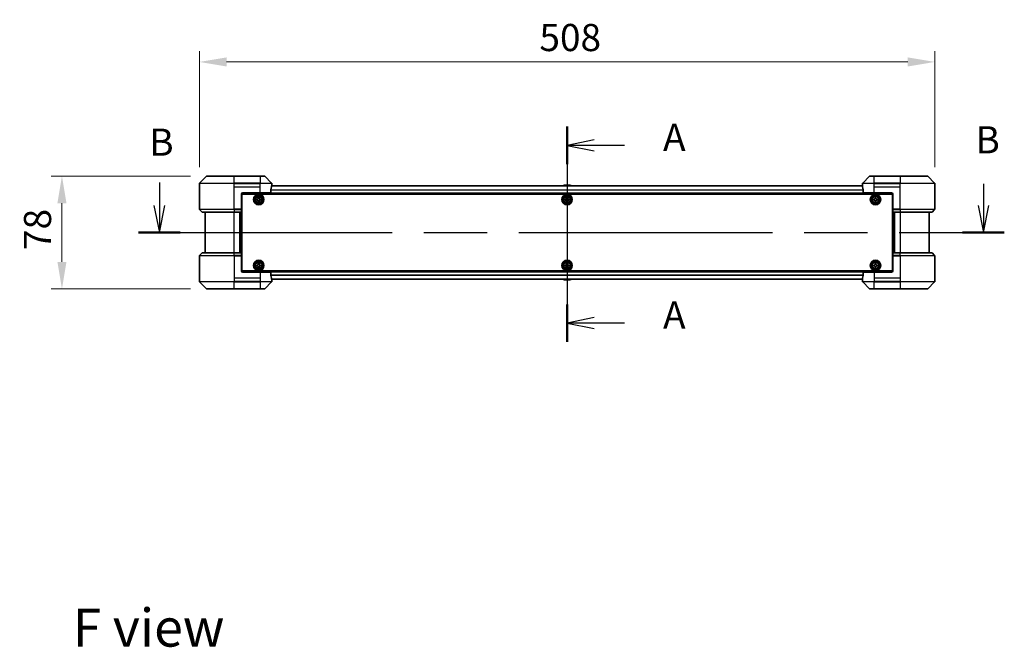
# Model space of a CAD drawing. Units: millimetres. Extents: x 87 to 12464, y 48 to 2156.
# Drawn here: x 3245 to 3925, y 745 to 1178 of the extents above; entities that cross this region are included whole.
import ezdxf

# ---------------------------------------------------------------- set-up
doc = ezdxf.new("R2010")
doc.units = ezdxf.units.MM
doc.header["$LTSCALE"] = 6
doc.linetypes.add('CHAIN', pattern=[0.3543, 0.2362, -0.0295, 0.0591, -0.0295])
doc.layers.get('Defpoints').update_dxf_attribs({"lineweight": 25})
doc.layers.add('Centerline (ISO)', color=7, linetype='Continuous', lineweight=18, true_color=0x80ffff)
for name, color, linetype, lineweight in [('Dimension (ISO)', 7, 'Continuous', 18), ('Dimension (ISO) @ 1', 7, 'Continuous', 18), ('Section Line (ISO)', 7, 'CHAIN', 25), ('Symbol (ISO)', 7, 'Continuous', 18), ('Visible (ISO)', 7, 'Continuous', 35), ('Visible Narrow (ISO)', 7, 'Continuous', 25)]:
    doc.layers.add(name, color=color, linetype=linetype, lineweight=lineweight)
doc.styles.add('Note Text (TK)', font='txt')
doc.dimstyles.new('Default - Method 1b (TK)', dxfattribs={"dimscale": 6, "dimtxt": 2.5, "dimasz": 2.5, "dimexe": 1, "dimexo": 1.5, "dimgap": 1, "dimtad": 1, "dimtoh": 1, "dimrnd": 1e-08, "dimdsep": 46, "dimtxsty": 'Note Text (TK)', "dimcen": 0.09, "dimdle": 5, "dimclrd": 100, "dimclre": 100, "dimclrt": 7, "dimadec": 1, "dimazin": 1, "dimtfac": 1, "dimtmove": 0, "dimatfit": 3, "dimfxl": 0, "dimtolj": 1, "dimlwd": -1, "dimlwe": -1, "dimarcsym": 0})

# ---------------------------------------------------------------- blocks, each defined once
blk = doc.blocks.new('2dTransSection111')
at = {"layer": 'Section Line (ISO)', "linetype": 'CHAIN', "ltscale": 15.396246}
blk.add_line((171.885, 148.846), (171.885, 129.026), dxfattribs=at)
at = {"layer": 'Section Line (ISO)', "linetype": 'Continuous', "lineweight": 50}
for p, q in [((171.885, 148.846), (171.885, 145.391)), ((171.885, 132.481), (171.885, 129.026))]:
    blk.add_line(p, q, dxfattribs=at)
at = {"layer": 'Section Line (ISO)', "linetype": 'Continuous'}
for p, q in [((174.385, 147.618), (171.885, 147.118)), ((174.385, 147.118), (171.885, 147.118)), ((171.885, 147.118), (174.385, 146.618)), ((177.175, 147.118), (174.385, 147.118)), ((174.385, 131.254), (171.885, 130.754)), ((174.385, 130.754), (171.885, 130.754)), ((171.885, 130.754), (174.385, 130.254)), ((177.175, 130.754), (174.385, 130.754))]:
    blk.add_line(p, q, dxfattribs=at)
at = {"layer": 'Section Line (ISO)', "char_height": 2.5, "attachment_point": 7, "style": 'Note Text (TK)'}
for insert in [(180.723, 145.832), (180.723, 129.467)]:
    blk.add_mtext('A', dxfattribs=dict(at, insert=insert))
blk = doc.blocks.new('2dTransSection112')
at = {"layer": 'Section Line (ISO)', "linetype": 'Continuous'}
for p, q in [((134.334, 143.713), (134.334, 141.595)), ((210.229, 143.579), (210.229, 141.595)), ((133.834, 141.595), (134.334, 139.095)), ((134.334, 141.595), (134.334, 139.095)), ((134.334, 139.095), (134.834, 141.595)), ((209.729, 141.595), (210.229, 139.095)), ((210.229, 141.595), (210.229, 139.095)), ((210.229, 139.095), (210.729, 141.595))]:
    blk.add_line(p, q, dxfattribs=at)
at = {"layer": 'Section Line (ISO)', "linetype": 'CHAIN', "ltscale": 16.47788}
blk.add_line((132.415, 139.095), (212.149, 139.095), dxfattribs=at)
at = {"layer": 'Section Line (ISO)', "linetype": 'Continuous', "lineweight": 50}
for p, q in [((132.415, 139.095), (136.253, 139.095)), ((208.31, 139.095), (212.149, 139.095))]:
    blk.add_line(p, q, dxfattribs=at)
at = {"layer": 'Section Line (ISO)', "char_height": 2.5, "attachment_point": 7, "style": 'Note Text (TK)'}
for insert in [(209.495, 145.601), (133.409, 145.384)]:
    blk.add_mtext('B', dxfattribs=dict(at, insert=insert))
blk = doc.blocks.new('*D182')
at = {"layer": 'Defpoints', "color": 0, "transparency": 16777216}
for p in [(3877.39, 1149.01), (3369.39, 1065.01), (3877.39, 1065.01)]:
    blk.add_point(p, dxfattribs=at)
at = {"layer": 'Dimension (ISO)', "color": 100, "transparency": 16777216}
for p, q in [((3369.39, 1076.26), (3369.39, 1156.51)), ((3877.39, 1076.26), (3877.39, 1156.51)), ((3388.14, 1149.01), (3858.64, 1149.01))]:
    blk.add_line(p, q, dxfattribs=at)
for points in [[(3388.14, 1152.13), (3388.14, 1145.88), (3369.39, 1149.01)], [(3858.64, 1152.13), (3858.64, 1145.88), (3877.39, 1149.01)]]:
    blk.add_solid(points, dxfattribs=at)
at = {"layer": 'Dimension (ISO)', "color": 7, "transparency": 16777216, "insert": (3604.26, 1165.88), "char_height": 18.75, "attachment_point": 4, "style": 'Note Text (TK)'}
blk.add_mtext('\\A1;508', dxfattribs=at)
blk = doc.blocks.new('*D183')
at = {"layer": 'Defpoints', "color": 0, "transparency": 16777216}
for p in [(3374.59, 1070.21), (3274.47, 992.21), (3374.59, 992.21)]:
    blk.add_point(p, dxfattribs=at)
at = {"layer": 'Dimension (ISO)', "color": 100, "transparency": 16777216}
for p, q in [((3363.34, 1070.21), (3266.97, 1070.21)), ((3274.47, 1051.46), (3274.47, 1010.96)), ((3363.34, 992.21), (3266.97, 992.21))]:
    blk.add_line(p, q, dxfattribs=at)
for points in [[(3271.34, 1051.46), (3277.59, 1051.46), (3274.47, 1070.21)], [(3271.34, 1010.96), (3277.59, 1010.96), (3274.47, 992.21)]]:
    blk.add_solid(points, dxfattribs=at)
at = {"layer": 'Dimension (ISO)', "color": 7, "transparency": 16777216, "insert": (3257.59, 1019.12), "char_height": 18.75, "attachment_point": 4, "rotation": 90, "style": 'Note Text (TK)'}
blk.add_mtext('\\A1;78', dxfattribs=at)

msp = doc.modelspace()

# ---------------------------------------------------------------- linework, layer by layer
at = {"layer": 'Centerline (ISO)', "linetype": 'CHAIN', "ltscale": 23.990969}
msp.add_line((3623.3875, 1082.2625), (3623.3875, 980.1625), dxfattribs=at)
at = {"layer": 'Visible (ISO)'}
for p, q in [((3374.2411, 1070.0661), (3369.534, 1065.3589)), ((3374.5946, 1070.2125), (3393.3875, 1070.2125)), ((3411.3875, 1070.2125), (3393.3875, 1070.2125)), ((3411.3875, 1070.2125), (3414.1804, 1070.2125)), ((3419.2411, 1065.3589), (3414.534, 1070.0661)), ((3832.2411, 1070.0661), (3827.534, 1065.3589)), ((3832.5946, 1070.2125), (3835.3875, 1070.2125)), ((3853.3875, 1070.2125), (3835.3875, 1070.2125)), ((3853.3875, 1070.2125), (3872.1804, 1070.2125)), ((3877.2411, 1065.3589), (3872.534, 1070.0661)), ((3369.3875, 1062.7125), (3369.3875, 1065.0054)), ((3369.3875, 1047.4196), (3369.3875, 1062.7125)), ((3827.4153, 1063.5125), (3419.3597, 1063.5125)), ((3419.3875, 1063.7125), (3419.3794, 1063.7125)), ((3419.3875, 1063.7125), (3419.3875, 1065.0054)), ((3419.3875, 1063.5125), (3419.3875, 1063.7125)), ((3621.0784, 1063.8215), (3620.8775, 1063.5125)), ((3625.529, 1063.9125), (3621.246, 1063.9125)), ((3625.6967, 1063.8215), (3625.8975, 1063.5125)), ((3827.3875, 1063.7125), (3827.3875, 1065.0054)), ((3827.3956, 1063.7125), (3827.3875, 1063.7125)), ((3827.3875, 1063.7125), (3827.3875, 1063.5125)), ((3877.3875, 1062.7125), (3877.3875, 1065.0054)), ((3877.3875, 1047.4196), (3877.3875, 1062.7125)), ((3398.3875, 1057.7125), (3398.3875, 1047.4196)), ((3398.6375, 1054.5125), (3398.3875, 1054.5125)), ((3848.3415, 1058.0125), (3398.4336, 1058.0125)), ((3398.6375, 1004.7125), (3398.6375, 1057.7125)), ((3398.6375, 1057.7125), (3848.1375, 1057.7125)), ((3399.3875, 1058.7125), (3411.3875, 1058.7125)), ((3409.1375, 1054.275), (3409.6, 1054.275)), ((3409.1375, 1053.65), (3409.1375, 1054.275)), ((3410.075, 1054.75), (3410.075, 1055.2125)), ((3410.075, 1055.2125), (3410.7, 1055.2125)), ((3410.7, 1055.2125), (3410.7, 1054.75)), ((3411.175, 1054.275), (3411.6375, 1054.275)), ((3418.8037, 1058.7125), (3411.3875, 1058.7125)), ((3411.6375, 1054.275), (3411.6375, 1053.65)), ((3418.8037, 1058.7125), (3418.8037, 1060.6039)), ((3622.1375, 1054.275), (3622.6, 1054.275)), ((3622.1375, 1053.65), (3622.1375, 1054.275)), ((3623.075, 1054.75), (3623.075, 1055.2125)), ((3623.075, 1055.2125), (3623.7, 1055.2125)), ((3623.7, 1055.2125), (3623.7, 1054.75)), ((3624.175, 1054.275), (3624.6375, 1054.275)), ((3624.6375, 1054.275), (3624.6375, 1053.65)), ((3827.9713, 1060.6039), (3827.9713, 1058.7125)), ((3835.3875, 1058.7125), (3827.9713, 1058.7125)), ((3835.1375, 1054.275), (3835.6, 1054.275)), ((3835.1375, 1053.65), (3835.1375, 1054.275)), ((3835.3875, 1058.7125), (3847.3875, 1058.7125)), ((3836.075, 1054.75), (3836.075, 1055.2125)), ((3836.075, 1055.2125), (3836.7, 1055.2125)), ((3836.7, 1055.2125), (3836.7, 1054.75)), ((3837.175, 1054.275), (3837.6375, 1054.275)), ((3837.6375, 1054.275), (3837.6375, 1053.65)), ((3848.1375, 1057.7125), (3848.1375, 1004.7125)), ((3848.3875, 1054.5125), (3848.1375, 1054.5125)), ((3848.3875, 1057.7125), (3848.3875, 1047.4196)), ((3398.6375, 1054.0125), (3398.3875, 1054.0125)), ((3398.6375, 1053.5125), (3398.3875, 1053.5125)), ((3398.6375, 1051.5125), (3398.3875, 1051.5125)), ((3398.6375, 1048.5125), (3398.3875, 1048.5125)), ((3398.6375, 1047.5125), (3398.3875, 1047.5125)), ((3398.3875, 1047.4196), (3398.3875, 1047.0661)), ((3409.6, 1053.65), (3409.1375, 1053.65)), ((3410.075, 1052.7125), (3410.075, 1053.175)), ((3410.7, 1052.7125), (3410.075, 1052.7125)), ((3410.7, 1053.175), (3410.7, 1052.7125)), ((3411.6375, 1053.65), (3411.175, 1053.65)), ((3622.6, 1053.65), (3622.1375, 1053.65)), ((3623.075, 1052.7125), (3623.075, 1053.175)), ((3623.7, 1052.7125), (3623.075, 1052.7125)), ((3623.7, 1053.175), (3623.7, 1052.7125)), ((3624.6375, 1053.65), (3624.175, 1053.65)), ((3835.6, 1053.65), (3835.1375, 1053.65)), ((3836.075, 1052.7125), (3836.075, 1053.175)), ((3836.7, 1052.7125), (3836.075, 1052.7125)), ((3836.7, 1053.175), (3836.7, 1052.7125)), ((3837.6375, 1053.65), (3837.175, 1053.65)), ((3848.3875, 1054.0125), (3848.1375, 1054.0125)), ((3848.3875, 1053.5125), (3848.1375, 1053.5125)), ((3848.3875, 1051.5125), (3848.1375, 1051.5125)), ((3848.3875, 1048.5125), (3848.1375, 1048.5125)), ((3848.3875, 1047.5125), (3848.1375, 1047.5125)), ((3848.3875, 1047.0661), (3848.3875, 1047.4196)), ((3369.534, 1047.0661), (3371.2411, 1045.3589)), ((3393.3875, 1045.2125), (3371.5946, 1045.2125)), ((3373.3875, 1045.2125), (3373.3875, 1017.2125)), ((3393.3875, 1045.2125), (3398.3875, 1045.2125)), ((3397.3875, 1017.2125), (3397.3875, 1045.2125)), ((3398.6375, 1047.2125), (3398.3875, 1047.2125)), ((3398.3875, 1045.3589), (3398.3875, 1047.0661)), ((3398.3875, 1045.3589), (3398.3875, 1045.2125)), ((3398.3875, 1017.2125), (3398.3875, 1045.2125)), ((3848.3875, 1047.2125), (3848.1375, 1047.2125)), ((3848.3875, 1047.0661), (3848.3875, 1045.3589)), ((3848.3875, 1045.2125), (3848.3875, 1045.3589)), ((3848.3875, 1045.2125), (3848.3875, 1017.2125)), ((3848.3875, 1045.2125), (3853.3875, 1045.2125)), ((3849.3875, 1045.2125), (3849.3875, 1017.2125)), ((3875.1804, 1045.2125), (3853.3875, 1045.2125)), ((3873.3875, 1017.2125), (3873.3875, 1045.2125)), ((3877.2411, 1047.0661), (3875.534, 1045.3589)), ((3369.3875, 1015.0054), (3369.3875, 999.7125)), ((3369.534, 1015.3589), (3371.2411, 1017.0661)), ((3371.5946, 1017.2125), (3393.3875, 1017.2125)), ((3398.3875, 1017.2125), (3393.3875, 1017.2125)), ((3398.3875, 1017.2125), (3398.3875, 1017.0661)), ((3398.3875, 1015.3589), (3398.3875, 1017.0661)), ((3398.3875, 1015.3589), (3398.3875, 1015.0054)), ((3398.3875, 1015.2125), (3398.6375, 1015.2125)), ((3398.3875, 1004.7125), (3398.3875, 1015.0054)), ((3398.3875, 1014.9125), (3398.6375, 1014.9125)), ((3398.3875, 1013.9125), (3398.6375, 1013.9125)), ((3848.1375, 1015.2125), (3848.3875, 1015.2125)), ((3848.1375, 1014.9125), (3848.3875, 1014.9125)), ((3848.1375, 1013.9125), (3848.3875, 1013.9125)), ((3848.3875, 1017.0661), (3848.3875, 1017.2125)), ((3853.3875, 1017.2125), (3848.3875, 1017.2125)), ((3848.3875, 1017.0661), (3848.3875, 1015.3589)), ((3848.3875, 1015.0054), (3848.3875, 1015.3589)), ((3848.3875, 1004.7125), (3848.3875, 1015.0054)), ((3853.3875, 1017.2125), (3875.1804, 1017.2125)), ((3877.2411, 1015.3589), (3875.534, 1017.0661)), ((3877.3875, 1015.0054), (3877.3875, 999.7125)), ((3398.3875, 1010.9125), (3398.6375, 1010.9125)), ((3398.3875, 1008.9125), (3398.6375, 1008.9125)), ((3398.3875, 1008.4125), (3398.6375, 1008.4125)), ((3398.3875, 1007.9125), (3398.6375, 1007.9125)), ((3409.1375, 1008.775), (3409.6, 1008.775)), ((3409.1375, 1008.15), (3409.1375, 1008.775)), ((3409.6, 1008.15), (3409.1375, 1008.15)), ((3410.075, 1009.25), (3410.075, 1009.7125)), ((3410.075, 1009.7125), (3410.7, 1009.7125)), ((3410.075, 1007.2125), (3410.075, 1007.675)), ((3410.7, 1007.2125), (3410.075, 1007.2125)), ((3410.7, 1009.7125), (3410.7, 1009.25)), ((3410.7, 1007.675), (3410.7, 1007.2125)), ((3411.175, 1008.775), (3411.6375, 1008.775)), ((3411.6375, 1008.15), (3411.175, 1008.15)), ((3411.6375, 1008.775), (3411.6375, 1008.15)), ((3622.1375, 1008.775), (3622.6, 1008.775)), ((3622.1375, 1008.15), (3622.1375, 1008.775)), ((3622.6, 1008.15), (3622.1375, 1008.15)), ((3623.075, 1009.25), (3623.075, 1009.7125)), ((3623.075, 1009.7125), (3623.7, 1009.7125)), ((3623.075, 1007.2125), (3623.075, 1007.675)), ((3623.7, 1007.2125), (3623.075, 1007.2125)), ((3623.7, 1009.7125), (3623.7, 1009.25)), ((3623.7, 1007.675), (3623.7, 1007.2125)), ((3624.175, 1008.775), (3624.6375, 1008.775)), ((3624.6375, 1008.15), (3624.175, 1008.15)), ((3624.6375, 1008.775), (3624.6375, 1008.15)), ((3835.1375, 1008.775), (3835.6, 1008.775)), ((3835.1375, 1008.15), (3835.1375, 1008.775)), ((3835.6, 1008.15), (3835.1375, 1008.15)), ((3836.075, 1009.25), (3836.075, 1009.7125)), ((3836.075, 1009.7125), (3836.7, 1009.7125)), ((3836.075, 1007.2125), (3836.075, 1007.675)), ((3836.7, 1007.2125), (3836.075, 1007.2125)), ((3836.7, 1009.7125), (3836.7, 1009.25)), ((3836.7, 1007.675), (3836.7, 1007.2125)), ((3837.175, 1008.775), (3837.6375, 1008.775)), ((3837.6375, 1008.15), (3837.175, 1008.15)), ((3837.6375, 1008.775), (3837.6375, 1008.15)), ((3848.1375, 1010.9125), (3848.3875, 1010.9125)), ((3848.1375, 1008.9125), (3848.3875, 1008.9125)), ((3848.1375, 1008.4125), (3848.3875, 1008.4125)), ((3848.1375, 1007.9125), (3848.3875, 1007.9125)), ((3369.3875, 999.7125), (3369.3875, 997.4196)), ((3398.4336, 1004.4125), (3848.3415, 1004.4125)), ((3848.1375, 1004.7125), (3398.6375, 1004.7125)), ((3411.3875, 1003.7125), (3399.3875, 1003.7125)), ((3411.3875, 1003.7125), (3418.8037, 1003.7125)), ((3418.8037, 1001.8211), (3418.8037, 1003.7125)), ((3827.9713, 1003.7125), (3835.3875, 1003.7125)), ((3827.9713, 1003.7125), (3827.9713, 1001.8211)), ((3847.3875, 1003.7125), (3835.3875, 1003.7125)), ((3877.3875, 999.7125), (3877.3875, 997.4196)), ((3369.534, 997.0661), (3374.2411, 992.3589)), ((3414.534, 992.3589), (3419.2411, 997.0661)), ((3419.3597, 998.9125), (3827.4153, 998.9125)), ((3419.3794, 998.7125), (3419.3875, 998.7125)), ((3419.3875, 998.7125), (3419.3875, 998.9125)), ((3419.3875, 998.7125), (3419.3875, 997.4196)), ((3621.0784, 998.6035), (3620.8775, 998.9125)), ((3621.246, 998.5125), (3625.529, 998.5125)), ((3625.6967, 998.6035), (3625.8975, 998.9125)), ((3827.3875, 998.9125), (3827.3875, 998.7125)), ((3827.3875, 998.7125), (3827.3956, 998.7125)), ((3827.3875, 998.7125), (3827.3875, 997.4196)), ((3827.534, 997.0661), (3832.2411, 992.3589)), ((3872.534, 992.3589), (3877.2411, 997.0661)), ((3393.3875, 992.2125), (3374.5946, 992.2125)), ((3393.3875, 992.2125), (3411.3875, 992.2125)), ((3414.1804, 992.2125), (3411.3875, 992.2125)), ((3835.3875, 992.2125), (3832.5946, 992.2125)), ((3835.3875, 992.2125), (3853.3875, 992.2125)), ((3872.1804, 992.2125), (3853.3875, 992.2125))]:
    msp.add_line(p, q, dxfattribs=at)
for centre, radius in [((3410.3875, 1053.9625), 3.6), ((3410.3875, 1053.9625), 3.5), ((3410.3875, 1053.9625), 2.7), ((3410.3875, 1053.9625), 2.6), ((3410.3875, 1053.9625), 2.4649), ((3623.3875, 1053.9625), 3.6), ((3623.3875, 1053.9625), 3.5), ((3623.3875, 1053.9625), 2.7), ((3623.3875, 1053.9625), 2.6), ((3623.3875, 1053.9625), 2.4649), ((3836.3875, 1053.9625), 3.6), ((3836.3875, 1053.9625), 3.5), ((3836.3875, 1053.9625), 2.7), ((3836.3875, 1053.9625), 2.6), ((3836.3875, 1053.9625), 2.4649), ((3410.3875, 1008.4625), 3.6), ((3410.3875, 1008.4625), 3.5), ((3410.3875, 1008.4625), 2.7), ((3410.3875, 1008.4625), 2.6), ((3410.3875, 1008.4625), 2.4649), ((3623.3875, 1008.4625), 3.6), ((3623.3875, 1008.4625), 3.5), ((3623.3875, 1008.4625), 2.7), ((3623.3875, 1008.4625), 2.6), ((3623.3875, 1008.4625), 2.4649), ((3836.3875, 1008.4625), 3.6), ((3836.3875, 1008.4625), 3.5), ((3836.3875, 1008.4625), 2.7), ((3836.3875, 1008.4625), 2.6), ((3836.3875, 1008.4625), 2.4649)]:
    msp.add_circle(centre, radius, dxfattribs=at)
for centre, radius, start, end in [((3374.5946, 1069.7125), 0.5, 90, 135), ((3414.1804, 1069.7125), 0.5, 45, 90), ((3832.5946, 1069.7125), 0.5, 90, 135), ((3872.1804, 1069.7125), 0.5, 45, 90), ((3369.8875, 1065.0054), 0.5, 135, 180), ((3418.8875, 1065.0054), 0.5, 0, 45), ((3621.246, 1063.7125), 0.2, 90, 146.9761324), ((3625.529, 1063.7125), 0.2, 33.0238676, 90), ((3827.8875, 1065.0054), 0.5, 135, 180), ((3876.8875, 1065.0054), 0.5, 0, 45), ((3399.3875, 1057.7125), 1, 90, 180), ((3847.3875, 1057.7125), 1, 0, 90), ((3369.8875, 1047.4196), 0.5, 180, 225), ((3876.8875, 1047.4196), 0.5, 315, 0), ((3371.5946, 1045.7125), 0.5, 225, 270), ((3875.1804, 1045.7125), 0.5, 270, 315), ((3369.8875, 1015.0054), 0.5, 135, 180), ((3371.5946, 1016.7125), 0.5, 90, 135), ((3875.1804, 1016.7125), 0.5, 45, 90), ((3876.8875, 1015.0054), 0.5, 0, 45), ((3399.3875, 1004.7125), 1, 180, 270), ((3847.3875, 1004.7125), 1, 270, 0), ((3369.8875, 997.4196), 0.5, 180, 225), ((3418.8875, 997.4196), 0.5, 315, 0), ((3621.246, 998.7125), 0.2, 213.0238676, 270), ((3625.529, 998.7125), 0.2, 270, 326.9761324), ((3827.8875, 997.4196), 0.5, 180, 225), ((3876.8875, 997.4196), 0.5, 315, 0), ((3374.5946, 992.7125), 0.5, 225, 270), ((3414.1804, 992.7125), 0.5, 270, 315), ((3832.5946, 992.7125), 0.5, 225, 270), ((3872.1804, 992.7125), 0.5, 270, 315)]:
    msp.add_arc(centre, radius, start, end, dxfattribs=at)
for centre, major_axis, start_param, end_param in [((3411.3875, 1064.3125), (0, -9.6), 1.19575789, 1.40334825), ((3411.3875, 1064.3125), (0, -9.6), 1.40334825, 1.49698509), ((3835.3875, 1064.3125), (0, -9.6), 4.78620022, 4.87983706), ((3835.3875, 1064.3125), (0, -9.6), 4.87983706, 5.08742742), ((3411.3875, 998.1125), (0, 9.6), 4.87983706, 5.08742742), ((3411.3875, 998.1125), (0, 9.6), 4.78620022, 4.87983706), ((3835.3875, 998.1125), (0, 9.6), 1.40334825, 1.49698509), ((3835.3875, 998.1125), (0, 9.6), 1.19575789, 1.40334825)]:
    msp.add_ellipse(centre, major_axis=major_axis, ratio=0.83333333, start_param=start_param, end_param=end_param, dxfattribs=at)
for points, knots in [([(3419.3794, 1063.7125), (3419.3777, 1063.7125), (3419.3756, 1063.705), (3419.3712, 1063.6743), (3419.369, 1063.6512), (3419.3666, 1063.6183), (3419.3662, 1063.6116), (3419.3657, 1063.6046)], [-0.0452461794, -0.0452461794, -0.0452461794, -0.0452461794, -0.0339249805, -0.0339249805, -0.0226037816, -0.0226037816, -0.0199303713, -0.0199303713, -0.0199303713, -0.0199303713]), ([(3621.37, 1063.9125), (3621.3693, 1063.9125), (3621.3686, 1063.9125), (3621.3668, 1063.9125), (3621.3658, 1063.9125), (3621.3648, 1063.9125)], [-0.000230599076, -0.000230599076, -0.000230599076, -0.000230599076, 0, 0, 0.000338329447, 0.000338329447, 0.000338329447, 0.000338329447]), ([(3621.3648, 1063.9125), (3621.3657, 1063.9125), (3621.3667, 1063.9125), (3621.3683, 1063.9125), (3621.3689, 1063.9125), (3621.3696, 1063.9125)], [-0.000338329447, -0.000338329447, -0.000338329447, -0.000338329447, 0, 0, 0.000241517914, 0.000241517914, 0.000241517914, 0.000241517914]), ([(3623.7769, 1063.9125), (3623.7768, 1063.9125), (3623.7767, 1063.9125), (3623.7764, 1063.9125), (3623.7761, 1063.9125), (3623.7757, 1063.9125)], [-0.000054249657, -0.000054249657, -0.000054249657, -0.000054249657, 0, 0, 0.000241517914, 0.000241517914, 0.000241517914, 0.000241517914]), ([(3623.7769, 1063.9125), (3623.777, 1063.9125), (3623.7772, 1063.9125), (3623.7775, 1063.9125), (3623.7777, 1063.9125), (3623.778, 1063.9125)], [-0.000230599076, -0.000230599076, -0.000230599076, -0.000230599076, 0, 0, 0.000338329447, 0.000338329447, 0.000338329447, 0.000338329447]), ([(3827.4093, 1063.6046), (3827.4089, 1063.6116), (3827.4084, 1063.6183), (3827.4061, 1063.6513), (3827.4038, 1063.6744), (3827.3994, 1063.705), (3827.3973, 1063.7125), (3827.3956, 1063.7125)], [-0.0705290281, -0.0705290281, -0.0705290281, -0.0705290281, -0.0678449297, -0.0678449297, -0.056529226, -0.056529226, -0.0452135224, -0.0452135224, -0.0452135224, -0.0452135224]), ([(3409.6, 1054.275), (3409.6595, 1054.275), (3409.723, 1054.2868), (3409.8401, 1054.3353), (3409.8936, 1054.3718), (3409.9782, 1054.4564), (3410.0147, 1054.5099), (3410.0632, 1054.627), (3410.075, 1054.6906), (3410.075, 1054.75)], [-0.2880009693, -0.2880009693, -0.2880009693, -0.2880009693, -0.2700640264, -0.2700640264, -0.2521270835, -0.2521270835, -0.2341901406, -0.2341901406, -0.2162531977, -0.2162531977, -0.2162531977, -0.2162531977]), ([(3410.7, 1054.75), (3410.7, 1054.6906), (3410.7119, 1054.627), (3410.7603, 1054.5099), (3410.7969, 1054.4564), (3410.8814, 1054.3718), (3410.9349, 1054.3353), (3411.052, 1054.2868), (3411.1156, 1054.275), (3411.175, 1054.275)], [-0.2880009693, -0.2880009693, -0.2880009693, -0.2880009693, -0.2700640264, -0.2700640264, -0.2521270835, -0.2521270835, -0.2341901406, -0.2341901406, -0.2162531977, -0.2162531977, -0.2162531977, -0.2162531977]), ([(3418.8315, 1060.7959), (3418.8242, 1060.7736), (3418.8178, 1060.7477), (3418.8069, 1060.6827), (3418.8037, 1060.6422), (3418.8037, 1060.6039)], [-0.0201957606, -0.0201957606, -0.0201957606, -0.0201957606, -0.0114837322, -0.0114837322, 0, 0, 0, 0]), ([(3622.6, 1054.275), (3622.6595, 1054.275), (3622.723, 1054.2868), (3622.8401, 1054.3353), (3622.8936, 1054.3718), (3622.9782, 1054.4564), (3623.0147, 1054.5099), (3623.0632, 1054.627), (3623.075, 1054.6906), (3623.075, 1054.75)], [-0.2880009693, -0.2880009693, -0.2880009693, -0.2880009693, -0.2700640264, -0.2700640264, -0.2521270835, -0.2521270835, -0.2341901406, -0.2341901406, -0.2162531977, -0.2162531977, -0.2162531977, -0.2162531977]), ([(3623.7, 1054.75), (3623.7, 1054.6906), (3623.7119, 1054.627), (3623.7603, 1054.5099), (3623.7969, 1054.4564), (3623.8814, 1054.3718), (3623.9349, 1054.3353), (3624.052, 1054.2868), (3624.1156, 1054.275), (3624.175, 1054.275)], [-0.2880009693, -0.2880009693, -0.2880009693, -0.2880009693, -0.2700640264, -0.2700640264, -0.2521270835, -0.2521270835, -0.2341901406, -0.2341901406, -0.2162531977, -0.2162531977, -0.2162531977, -0.2162531977]), ([(3827.9713, 1060.6039), (3827.9713, 1060.6415), (3827.9683, 1060.6813), (3827.9575, 1060.7465), (3827.951, 1060.7732), (3827.9436, 1060.7959)], [-0.0932612826, -0.0932612826, -0.0932612826, -0.0932612826, -0.0819853568, -0.0819853568, -0.0730776319, -0.0730776319, -0.0730776319, -0.0730776319]), ([(3835.6, 1054.275), (3835.6595, 1054.275), (3835.723, 1054.2868), (3835.8401, 1054.3353), (3835.8936, 1054.3718), (3835.9782, 1054.4564), (3836.0147, 1054.5099), (3836.0632, 1054.627), (3836.075, 1054.6906), (3836.075, 1054.75)], [-0.2880009693, -0.2880009693, -0.2880009693, -0.2880009693, -0.2700640264, -0.2700640264, -0.2521270835, -0.2521270835, -0.2341901406, -0.2341901406, -0.2162531977, -0.2162531977, -0.2162531977, -0.2162531977]), ([(3836.7, 1054.75), (3836.7, 1054.6906), (3836.7119, 1054.627), (3836.7603, 1054.5099), (3836.7969, 1054.4564), (3836.8814, 1054.3718), (3836.9349, 1054.3353), (3837.052, 1054.2868), (3837.1156, 1054.275), (3837.175, 1054.275)], [-0.2880009693, -0.2880009693, -0.2880009693, -0.2880009693, -0.2700640264, -0.2700640264, -0.2521270835, -0.2521270835, -0.2341901406, -0.2341901406, -0.2162531977, -0.2162531977, -0.2162531977, -0.2162531977]), ([(3410.075, 1053.175), (3410.075, 1053.2344), (3410.0632, 1053.298), (3410.0147, 1053.4151), (3409.9782, 1053.4686), (3409.8936, 1053.5532), (3409.8401, 1053.5897), (3409.723, 1053.6382), (3409.6595, 1053.65), (3409.6, 1053.65)], [0, 0, 0, 0, 0.0179369429, 0.0179369429, 0.0358738858, 0.0358738858, 0.0538108287, 0.0538108287, 0.0717477716, 0.0717477716, 0.0717477716, 0.0717477716]), ([(3411.175, 1053.65), (3411.1156, 1053.65), (3411.052, 1053.6382), (3410.9349, 1053.5897), (3410.8814, 1053.5532), (3410.7969, 1053.4686), (3410.7603, 1053.4151), (3410.7119, 1053.298), (3410.7, 1053.2344), (3410.7, 1053.175)], [0, 0, 0, 0, 0.0179369429, 0.0179369429, 0.0358738858, 0.0358738858, 0.0538108287, 0.0538108287, 0.0717477716, 0.0717477716, 0.0717477716, 0.0717477716]), ([(3623.075, 1053.175), (3623.075, 1053.2344), (3623.0632, 1053.298), (3623.0147, 1053.4151), (3622.9782, 1053.4686), (3622.8936, 1053.5532), (3622.8401, 1053.5897), (3622.723, 1053.6382), (3622.6595, 1053.65), (3622.6, 1053.65)], [0, 0, 0, 0, 0.0179369429, 0.0179369429, 0.0358738858, 0.0358738858, 0.0538108287, 0.0538108287, 0.0717477716, 0.0717477716, 0.0717477716, 0.0717477716]), ([(3624.175, 1053.65), (3624.1156, 1053.65), (3624.052, 1053.6382), (3623.9349, 1053.5897), (3623.8814, 1053.5532), (3623.7969, 1053.4686), (3623.7603, 1053.4151), (3623.7119, 1053.298), (3623.7, 1053.2344), (3623.7, 1053.175)], [0, 0, 0, 0, 0.0179369429, 0.0179369429, 0.0358738858, 0.0358738858, 0.0538108287, 0.0538108287, 0.0717477716, 0.0717477716, 0.0717477716, 0.0717477716]), ([(3836.075, 1053.175), (3836.075, 1053.2344), (3836.0632, 1053.298), (3836.0147, 1053.4151), (3835.9782, 1053.4686), (3835.8936, 1053.5532), (3835.8401, 1053.5897), (3835.723, 1053.6382), (3835.6595, 1053.65), (3835.6, 1053.65)], [0, 0, 0, 0, 0.0179369429, 0.0179369429, 0.0358738858, 0.0358738858, 0.0538108287, 0.0538108287, 0.0717477716, 0.0717477716, 0.0717477716, 0.0717477716]), ([(3837.175, 1053.65), (3837.1156, 1053.65), (3837.052, 1053.6382), (3836.9349, 1053.5897), (3836.8814, 1053.5532), (3836.7969, 1053.4686), (3836.7603, 1053.4151), (3836.7119, 1053.298), (3836.7, 1053.2344), (3836.7, 1053.175)], [0, 0, 0, 0, 0.0179369429, 0.0179369429, 0.0358738858, 0.0358738858, 0.0538108287, 0.0538108287, 0.0717477716, 0.0717477716, 0.0717477716, 0.0717477716]), ([(3409.6, 1008.775), (3409.6595, 1008.775), (3409.723, 1008.7868), (3409.8401, 1008.8353), (3409.8936, 1008.8718), (3409.9782, 1008.9564), (3410.0147, 1009.0099), (3410.0632, 1009.127), (3410.075, 1009.1906), (3410.075, 1009.25)], [-0.2880009693, -0.2880009693, -0.2880009693, -0.2880009693, -0.2700640264, -0.2700640264, -0.2521270835, -0.2521270835, -0.2341901406, -0.2341901406, -0.2162531977, -0.2162531977, -0.2162531977, -0.2162531977]), ([(3410.075, 1007.675), (3410.075, 1007.7344), (3410.0632, 1007.798), (3410.0147, 1007.9151), (3409.9782, 1007.9686), (3409.8936, 1008.0532), (3409.8401, 1008.0897), (3409.723, 1008.1382), (3409.6595, 1008.15), (3409.6, 1008.15)], [0, 0, 0, 0, 0.0179369429, 0.0179369429, 0.0358738858, 0.0358738858, 0.0538108287, 0.0538108287, 0.0717477716, 0.0717477716, 0.0717477716, 0.0717477716]), ([(3410.7, 1009.25), (3410.7, 1009.1906), (3410.7119, 1009.127), (3410.7603, 1009.0099), (3410.7969, 1008.9564), (3410.8814, 1008.8718), (3410.9349, 1008.8353), (3411.052, 1008.7868), (3411.1156, 1008.775), (3411.175, 1008.775)], [-0.2880009693, -0.2880009693, -0.2880009693, -0.2880009693, -0.2700640264, -0.2700640264, -0.2521270835, -0.2521270835, -0.2341901406, -0.2341901406, -0.2162531977, -0.2162531977, -0.2162531977, -0.2162531977]), ([(3411.175, 1008.15), (3411.1156, 1008.15), (3411.052, 1008.1382), (3410.9349, 1008.0897), (3410.8814, 1008.0532), (3410.7969, 1007.9686), (3410.7603, 1007.9151), (3410.7119, 1007.798), (3410.7, 1007.7344), (3410.7, 1007.675)], [0, 0, 0, 0, 0.0179369429, 0.0179369429, 0.0358738858, 0.0358738858, 0.0538108287, 0.0538108287, 0.0717477716, 0.0717477716, 0.0717477716, 0.0717477716]), ([(3622.6, 1008.775), (3622.6595, 1008.775), (3622.723, 1008.7868), (3622.8401, 1008.8353), (3622.8936, 1008.8718), (3622.9782, 1008.9564), (3623.0147, 1009.0099), (3623.0632, 1009.127), (3623.075, 1009.1906), (3623.075, 1009.25)], [-0.2880009693, -0.2880009693, -0.2880009693, -0.2880009693, -0.2700640264, -0.2700640264, -0.2521270835, -0.2521270835, -0.2341901406, -0.2341901406, -0.2162531977, -0.2162531977, -0.2162531977, -0.2162531977]), ([(3623.075, 1007.675), (3623.075, 1007.7344), (3623.0632, 1007.798), (3623.0147, 1007.9151), (3622.9782, 1007.9686), (3622.8936, 1008.0532), (3622.8401, 1008.0897), (3622.723, 1008.1382), (3622.6595, 1008.15), (3622.6, 1008.15)], [0, 0, 0, 0, 0.0179369429, 0.0179369429, 0.0358738858, 0.0358738858, 0.0538108287, 0.0538108287, 0.0717477716, 0.0717477716, 0.0717477716, 0.0717477716]), ([(3623.7, 1009.25), (3623.7, 1009.1906), (3623.7119, 1009.127), (3623.7603, 1009.0099), (3623.7969, 1008.9564), (3623.8814, 1008.8718), (3623.9349, 1008.8353), (3624.052, 1008.7868), (3624.1156, 1008.775), (3624.175, 1008.775)], [-0.2880009693, -0.2880009693, -0.2880009693, -0.2880009693, -0.2700640264, -0.2700640264, -0.2521270835, -0.2521270835, -0.2341901406, -0.2341901406, -0.2162531977, -0.2162531977, -0.2162531977, -0.2162531977]), ([(3624.175, 1008.15), (3624.1156, 1008.15), (3624.052, 1008.1382), (3623.9349, 1008.0897), (3623.8814, 1008.0532), (3623.7969, 1007.9686), (3623.7603, 1007.9151), (3623.7119, 1007.798), (3623.7, 1007.7344), (3623.7, 1007.675)], [0, 0, 0, 0, 0.0179369429, 0.0179369429, 0.0358738858, 0.0358738858, 0.0538108287, 0.0538108287, 0.0717477716, 0.0717477716, 0.0717477716, 0.0717477716]), ([(3835.6, 1008.775), (3835.6595, 1008.775), (3835.723, 1008.7868), (3835.8401, 1008.8353), (3835.8936, 1008.8718), (3835.9782, 1008.9564), (3836.0147, 1009.0099), (3836.0632, 1009.127), (3836.075, 1009.1906), (3836.075, 1009.25)], [-0.2880009693, -0.2880009693, -0.2880009693, -0.2880009693, -0.2700640264, -0.2700640264, -0.2521270835, -0.2521270835, -0.2341901406, -0.2341901406, -0.2162531977, -0.2162531977, -0.2162531977, -0.2162531977]), ([(3836.075, 1007.675), (3836.075, 1007.7344), (3836.0632, 1007.798), (3836.0147, 1007.9151), (3835.9782, 1007.9686), (3835.8936, 1008.0532), (3835.8401, 1008.0897), (3835.723, 1008.1382), (3835.6595, 1008.15), (3835.6, 1008.15)], [0, 0, 0, 0, 0.0179369429, 0.0179369429, 0.0358738858, 0.0358738858, 0.0538108287, 0.0538108287, 0.0717477716, 0.0717477716, 0.0717477716, 0.0717477716]), ([(3836.7, 1009.25), (3836.7, 1009.1906), (3836.7119, 1009.127), (3836.7603, 1009.0099), (3836.7969, 1008.9564), (3836.8814, 1008.8718), (3836.9349, 1008.8353), (3837.052, 1008.7868), (3837.1156, 1008.775), (3837.175, 1008.775)], [-0.2880009693, -0.2880009693, -0.2880009693, -0.2880009693, -0.2700640264, -0.2700640264, -0.2521270835, -0.2521270835, -0.2341901406, -0.2341901406, -0.2162531977, -0.2162531977, -0.2162531977, -0.2162531977]), ([(3837.175, 1008.15), (3837.1156, 1008.15), (3837.052, 1008.1382), (3836.9349, 1008.0897), (3836.8814, 1008.0532), (3836.7969, 1007.9686), (3836.7603, 1007.9151), (3836.7119, 1007.798), (3836.7, 1007.7344), (3836.7, 1007.675)], [0, 0, 0, 0, 0.0179369429, 0.0179369429, 0.0358738858, 0.0358738858, 0.0538108287, 0.0538108287, 0.0717477716, 0.0717477716, 0.0717477716, 0.0717477716]), ([(3418.8037, 1001.8211), (3418.8037, 1001.7835), (3418.8068, 1001.7437), (3418.8175, 1001.6785), (3418.824, 1001.6518), (3418.8315, 1001.6291)], [-0.0932612826, -0.0932612826, -0.0932612826, -0.0932612826, -0.0819853568, -0.0819853568, -0.0730776319, -0.0730776319, -0.0730776319, -0.0730776319]), ([(3827.9436, 1001.6291), (3827.9508, 1001.6514), (3827.9573, 1001.6773), (3827.9682, 1001.7423), (3827.9713, 1001.7828), (3827.9713, 1001.8211)], [-0.0201957606, -0.0201957606, -0.0201957606, -0.0201957606, -0.0114837322, -0.0114837322, 0, 0, 0, 0]), ([(3419.3657, 998.8204), (3419.3662, 998.8134), (3419.3666, 998.8067), (3419.369, 998.7737), (3419.3712, 998.7506), (3419.3756, 998.72), (3419.3777, 998.7125), (3419.3794, 998.7125)], [-0.0705290281, -0.0705290281, -0.0705290281, -0.0705290281, -0.0678449297, -0.0678449297, -0.056529226, -0.056529226, -0.0452135224, -0.0452135224, -0.0452135224, -0.0452135224]), ([(3622.9982, 998.5125), (3622.998, 998.5125), (3622.9979, 998.5125), (3622.9975, 998.5125), (3622.9973, 998.5125), (3622.9971, 998.5125)], [-0.000230599076, -0.000230599076, -0.000230599076, -0.000230599076, 0, 0, 0.000338329447, 0.000338329447, 0.000338329447, 0.000338329447]), ([(3622.9982, 998.5125), (3622.9982, 998.5125), (3622.9983, 998.5125), (3622.9987, 998.5125), (3622.999, 998.5125), (3622.9993, 998.5125)], [-0.000054249657, -0.000054249657, -0.000054249657, -0.000054249657, 0, 0, 0.000241517914, 0.000241517914, 0.000241517914, 0.000241517914]), ([(3625.405, 998.5125), (3625.4057, 998.5125), (3625.4064, 998.5125), (3625.4082, 998.5125), (3625.4092, 998.5125), (3625.4102, 998.5125)], [-0.000230599076, -0.000230599076, -0.000230599076, -0.000230599076, 0, 0, 0.000338329447, 0.000338329447, 0.000338329447, 0.000338329447]), ([(3625.4102, 998.5125), (3625.4093, 998.5125), (3625.4084, 998.5125), (3625.4068, 998.5125), (3625.4061, 998.5125), (3625.4054, 998.5125)], [-0.000338329447, -0.000338329447, -0.000338329447, -0.000338329447, 0, 0, 0.000241517914, 0.000241517914, 0.000241517914, 0.000241517914]), ([(3827.3956, 998.7125), (3827.3973, 998.7125), (3827.3994, 998.72), (3827.4038, 998.7507), (3827.4061, 998.7738), (3827.4084, 998.8067), (3827.4089, 998.8134), (3827.4093, 998.8204)], [-0.0452461794, -0.0452461794, -0.0452461794, -0.0452461794, -0.0339249805, -0.0339249805, -0.0226037816, -0.0226037816, -0.0199303713, -0.0199303713, -0.0199303713, -0.0199303713])]:
    msp.add_open_spline(points, degree=3, knots=knots, dxfattribs=at)
at = {"layer": 'Visible Narrow (ISO)'}
for p, q in [((3393.3875, 1070.0661), (3374.2411, 1070.0661)), ((3393.3875, 1070.2125), (3393.3875, 1070.0661)), ((3393.3875, 1070.0661), (3411.3875, 1070.0661)), ((3393.3875, 1065.3589), (3393.3875, 1070.0661)), ((3411.3875, 1070.0661), (3411.3875, 1070.2125)), ((3414.534, 1070.0661), (3411.3875, 1070.0661)), ((3411.3875, 1070.0661), (3411.3875, 1065.3589)), ((3835.3875, 1070.0661), (3832.2411, 1070.0661)), ((3835.3875, 1070.0661), (3835.3875, 1070.2125)), ((3835.3875, 1065.3589), (3835.3875, 1070.0661)), ((3835.3875, 1070.0661), (3853.3875, 1070.0661)), ((3853.3875, 1070.0661), (3853.3875, 1070.2125)), ((3853.3875, 1070.0661), (3853.3875, 1065.3589)), ((3872.534, 1070.0661), (3853.3875, 1070.0661)), ((3393.3875, 1065.0054), (3369.3875, 1065.0054)), ((3369.534, 1065.3589), (3393.3875, 1065.3589)), ((3393.3875, 1065.3589), (3393.3875, 1065.0054)), ((3411.3875, 1065.3589), (3393.3875, 1065.3589)), ((3393.3875, 1062.7125), (3393.3875, 1065.0054)), ((3393.3875, 1065.0054), (3411.3875, 1065.0054)), ((3393.3875, 1062.7125), (3411.3875, 1062.7125)), ((3393.3875, 1047.4196), (3393.3875, 1062.7125)), ((3411.3875, 1065.3589), (3411.3875, 1065.0054)), ((3411.3875, 1065.3589), (3419.2411, 1065.3589)), ((3419.3875, 1065.0054), (3411.3875, 1065.0054)), ((3411.3875, 1062.7125), (3411.3875, 1065.0054)), ((3411.3875, 1058.7125), (3411.3875, 1062.7125)), ((3827.4206, 1063.4405), (3419.3544, 1063.4405)), ((3625.6967, 1063.8215), (3621.0784, 1063.8215)), ((3835.3875, 1065.0054), (3827.3875, 1065.0054)), ((3827.534, 1065.3589), (3835.3875, 1065.3589)), ((3853.3875, 1065.3589), (3835.3875, 1065.3589)), ((3835.3875, 1065.3589), (3835.3875, 1065.0054)), ((3835.3875, 1062.7125), (3835.3875, 1065.0054)), ((3835.3875, 1065.0054), (3853.3875, 1065.0054)), ((3835.3875, 1062.7125), (3853.3875, 1062.7125)), ((3835.3875, 1058.7125), (3835.3875, 1062.7125)), ((3853.3875, 1065.3589), (3853.3875, 1065.0054)), ((3853.3875, 1065.3589), (3877.2411, 1065.3589)), ((3877.3875, 1065.0054), (3853.3875, 1065.0054)), ((3853.3875, 1062.7125), (3853.3875, 1065.0054)), ((3853.3875, 1047.4196), (3853.3875, 1062.7125)), ((3848.1875, 1058.3125), (3398.5875, 1058.3125)), ((3827.9713, 1060.5681), (3418.8037, 1060.5681)), ((3827.9713, 1060.4401), (3418.8037, 1060.4401)), ((3369.3875, 1047.4196), (3393.3875, 1047.4196)), ((3398.3875, 1047.4196), (3393.3875, 1047.4196)), ((3393.3875, 1047.0661), (3393.3875, 1047.4196)), ((3398.6375, 1052.1368), (3398.3875, 1052.1368)), ((3398.6375, 1051.9246), (3398.3875, 1051.9246)), ((3398.6375, 1051.6004), (3398.3875, 1051.6004)), ((3398.6375, 1051.2125), (3398.3875, 1051.2125)), ((3398.6375, 1048.8125), (3398.3875, 1048.8125)), ((3398.6375, 1048.4246), (3398.3875, 1048.4246)), ((3398.6375, 1048.1004), (3398.3875, 1048.1004)), ((3398.6375, 1047.8882), (3398.3875, 1047.8882)), ((3398.6375, 1047.8125), (3398.3875, 1047.8125)), ((3848.3875, 1052.1368), (3848.1375, 1052.1368)), ((3848.3875, 1051.9246), (3848.1375, 1051.9246)), ((3848.3875, 1051.6004), (3848.1375, 1051.6004)), ((3848.3875, 1051.2125), (3848.1375, 1051.2125)), ((3848.3875, 1048.8125), (3848.1375, 1048.8125)), ((3848.3875, 1048.4246), (3848.1375, 1048.4246)), ((3848.3875, 1048.1004), (3848.1375, 1048.1004)), ((3848.3875, 1047.8882), (3848.1375, 1047.8882)), ((3848.3875, 1047.8125), (3848.1375, 1047.8125)), ((3853.3875, 1047.4196), (3848.3875, 1047.4196)), ((3853.3875, 1047.4196), (3877.3875, 1047.4196)), ((3853.3875, 1047.0661), (3853.3875, 1047.4196)), ((3393.3875, 1047.0661), (3369.534, 1047.0661)), ((3371.2411, 1045.3589), (3393.3875, 1045.3589)), ((3393.3875, 1047.0661), (3398.3875, 1047.0661)), ((3393.3875, 1047.0661), (3393.3875, 1045.3589)), ((3398.3875, 1045.3589), (3393.3875, 1045.3589)), ((3393.3875, 1045.3589), (3393.3875, 1045.2125)), ((3393.3875, 1017.2125), (3393.3875, 1045.2125)), ((3397.0875, 1045.2125), (3397.0875, 1017.2125)), ((3398.0875, 1045.2125), (3398.0875, 1017.2125)), ((3398.3875, 1046.9125), (3398.6375, 1046.9125)), ((3848.1375, 1046.9125), (3848.3875, 1046.9125)), ((3848.3875, 1047.0661), (3853.3875, 1047.0661)), ((3853.3875, 1045.3589), (3848.3875, 1045.3589)), ((3848.6875, 1017.2125), (3848.6875, 1045.2125)), ((3849.6875, 1017.2125), (3849.6875, 1045.2125)), ((3877.2411, 1047.0661), (3853.3875, 1047.0661)), ((3853.3875, 1047.0661), (3853.3875, 1045.3589)), ((3853.3875, 1045.3589), (3853.3875, 1045.2125)), ((3853.3875, 1045.3589), (3875.534, 1045.3589)), ((3853.3875, 1045.2125), (3853.3875, 1017.2125)), ((3393.3875, 1015.0054), (3369.3875, 1015.0054)), ((3369.534, 1015.3589), (3393.3875, 1015.3589)), ((3393.3875, 1017.0661), (3371.2411, 1017.0661)), ((3393.3875, 1017.0661), (3393.3875, 1017.2125)), ((3393.3875, 1017.0661), (3398.3875, 1017.0661)), ((3393.3875, 1015.3589), (3393.3875, 1017.0661)), ((3393.3875, 1015.3589), (3393.3875, 1015.0054)), ((3398.3875, 1015.3589), (3393.3875, 1015.3589)), ((3393.3875, 1015.0054), (3393.3875, 999.7125)), ((3393.3875, 1015.0054), (3398.3875, 1015.0054)), ((3398.6375, 1015.5125), (3398.3875, 1015.5125)), ((3398.3875, 1014.6125), (3398.6375, 1014.6125)), ((3398.3875, 1014.5368), (3398.6375, 1014.5368)), ((3398.3875, 1014.3246), (3398.6375, 1014.3246)), ((3398.3875, 1014.0004), (3398.6375, 1014.0004)), ((3398.3875, 1013.6125), (3398.6375, 1013.6125)), ((3848.3875, 1015.5125), (3848.1375, 1015.5125)), ((3848.1375, 1014.6125), (3848.3875, 1014.6125)), ((3848.1375, 1014.5368), (3848.3875, 1014.5368)), ((3848.1375, 1014.3246), (3848.3875, 1014.3246)), ((3848.1375, 1014.0004), (3848.3875, 1014.0004)), ((3848.1375, 1013.6125), (3848.3875, 1013.6125)), ((3848.3875, 1017.0661), (3853.3875, 1017.0661)), ((3853.3875, 1015.3589), (3848.3875, 1015.3589)), ((3848.3875, 1015.0054), (3853.3875, 1015.0054)), ((3853.3875, 1017.0661), (3853.3875, 1017.2125)), ((3853.3875, 1015.3589), (3853.3875, 1017.0661)), ((3875.534, 1017.0661), (3853.3875, 1017.0661)), ((3853.3875, 1015.3589), (3853.3875, 1015.0054)), ((3853.3875, 1015.3589), (3877.2411, 1015.3589)), ((3853.3875, 1015.0054), (3853.3875, 999.7125)), ((3877.3875, 1015.0054), (3853.3875, 1015.0054)), ((3398.3875, 1011.2125), (3398.6375, 1011.2125)), ((3398.3875, 1010.8246), (3398.6375, 1010.8246)), ((3398.3875, 1010.5004), (3398.6375, 1010.5004)), ((3398.3875, 1010.2882), (3398.6375, 1010.2882)), ((3848.1375, 1011.2125), (3848.3875, 1011.2125)), ((3848.1375, 1010.8246), (3848.3875, 1010.8246)), ((3848.1375, 1010.5004), (3848.3875, 1010.5004)), ((3848.1375, 1010.2882), (3848.3875, 1010.2882)), ((3393.3875, 999.7125), (3393.3875, 997.4196)), ((3411.3875, 999.7125), (3393.3875, 999.7125)), ((3398.5875, 1004.1125), (3848.1875, 1004.1125)), ((3411.3875, 1003.7125), (3411.3875, 999.7125)), ((3411.3875, 999.7125), (3411.3875, 997.4196)), ((3418.8037, 1001.9849), (3827.9713, 1001.9849)), ((3418.8037, 1001.8569), (3827.9713, 1001.8569)), ((3835.3875, 1003.7125), (3835.3875, 999.7125)), ((3835.3875, 999.7125), (3835.3875, 997.4196)), ((3853.3875, 999.7125), (3835.3875, 999.7125)), ((3853.3875, 999.7125), (3853.3875, 997.4196)), ((3369.3875, 997.4196), (3393.3875, 997.4196)), ((3393.3875, 997.0661), (3369.534, 997.0661)), ((3411.3875, 997.4196), (3393.3875, 997.4196)), ((3393.3875, 997.0661), (3393.3875, 997.4196)), ((3393.3875, 997.0661), (3411.3875, 997.0661)), ((3393.3875, 992.3589), (3393.3875, 997.0661)), ((3411.3875, 997.4196), (3419.3875, 997.4196)), ((3411.3875, 997.0661), (3411.3875, 997.4196)), ((3411.3875, 997.0661), (3411.3875, 992.3589)), ((3419.2411, 997.0661), (3411.3875, 997.0661)), ((3419.3544, 998.9845), (3827.4206, 998.9845)), ((3621.0784, 998.6035), (3625.6967, 998.6035)), ((3827.3875, 997.4196), (3835.3875, 997.4196)), ((3835.3875, 997.0661), (3827.534, 997.0661)), ((3853.3875, 997.4196), (3835.3875, 997.4196)), ((3835.3875, 997.0661), (3835.3875, 997.4196)), ((3835.3875, 997.0661), (3853.3875, 997.0661)), ((3835.3875, 992.3589), (3835.3875, 997.0661)), ((3853.3875, 997.4196), (3877.3875, 997.4196)), ((3853.3875, 997.0661), (3853.3875, 997.4196)), ((3877.2411, 997.0661), (3853.3875, 997.0661)), ((3853.3875, 997.0661), (3853.3875, 992.3589)), ((3374.2411, 992.3589), (3393.3875, 992.3589)), ((3411.3875, 992.3589), (3393.3875, 992.3589)), ((3393.3875, 992.3589), (3393.3875, 992.2125)), ((3411.3875, 992.3589), (3414.534, 992.3589)), ((3411.3875, 992.3589), (3411.3875, 992.2125)), ((3832.2411, 992.3589), (3835.3875, 992.3589)), ((3835.3875, 992.3589), (3835.3875, 992.2125)), ((3853.3875, 992.3589), (3835.3875, 992.3589)), ((3853.3875, 992.2125), (3853.3875, 992.3589)), ((3853.3875, 992.3589), (3872.534, 992.3589))]:
    msp.add_line(p, q, dxfattribs=at)
for centre, radius in [((3410.3875, 1053.9625), 2.4624), ((3410.3875, 1053.9625), 2.2523), ((3410.3875, 1053.9625), 2.113), ((3623.3875, 1053.9625), 2.4624), ((3623.3875, 1053.9625), 2.2523), ((3623.3875, 1053.9625), 2.113), ((3836.3875, 1053.9625), 2.4624), ((3836.3875, 1053.9625), 2.2523), ((3836.3875, 1053.9625), 2.113), ((3410.3875, 1008.4625), 2.4624), ((3410.3875, 1008.4625), 2.2523), ((3410.3875, 1008.4625), 2.113), ((3623.3875, 1008.4625), 2.4624), ((3623.3875, 1008.4625), 2.2523), ((3623.3875, 1008.4625), 2.113), ((3836.3875, 1008.4625), 2.4624), ((3836.3875, 1008.4625), 2.2523), ((3836.3875, 1008.4625), 2.113)]:
    msp.add_circle(centre, radius, dxfattribs=at)

# ---------------------------------------------------------------- block references
at = {"layer": 'Section Line (ISO)', "xscale": 7.5, "yscale": 7.5, "zscale": 7.5}
for name in ['2dTransSection112', '2dTransSection111']:
    msp.add_blockref(name, (2334.25, -12), dxfattribs=at)

# ---------------------------------------------------------------- texts
at = {"layer": 'Symbol (ISO)', "color": 7, "insert": (3281.8375, 758.3438), "char_height": 26.25, "attachment_point": 4, "line_spacing_factor": 1.5, "style": 'Note Text (TK)'}
msp.add_mtext('\\fＭＳ Ｐゴシック|b0|i0;{\\H26.2500;F view}', dxfattribs=at)

# ---------------------------------------------------------------- dimensions: what is measured, and where the dimension line sits
at = {"layer": 'Dimension (ISO) @ 1', "color": 100, "true_color": 0x00ff3f}
for base, p1, p2, angle, picture, middle in [((3877.3875, 1149.0054), (3369.3875, 1065.0054), (3877.3875, 1065.0054), 180, '*D182', (3623.3875, 1149.0054)), ((3274.47, 992.2125), (3374.5946, 1070.2125), (3374.5946, 992.2125), 90, '*D183', (3274.47, 1031.2125))]:
    dim = msp.add_linear_dim(base=base, p1=p1, p2=p2, angle=angle, dimstyle='Default - Method 1b (TK)', override={"dimscale": 1, "dimtxt": 18.75, "dimasz": 18.75, "dimexe": 7.5, "dimexo": 11.25, "dimgap": 7.5, "dimtoh": 0, "dimdec": 2, "dimcen": 0.675, "dimtol": 0, "dimlim": 0, "dimtp": 0, "dimtm": 0, "dimtdec": 2, "dimtix": 0, "dimtofl": 0, "dimtmove": 0, "dimatfit": 1}, dxfattribs=at)
    dim.commit()
    dim.dimension.update_dxf_attribs({"geometry": picture, "text_midpoint": middle, "dimtype": 160})

doc.saveas('drawing.dxf')
